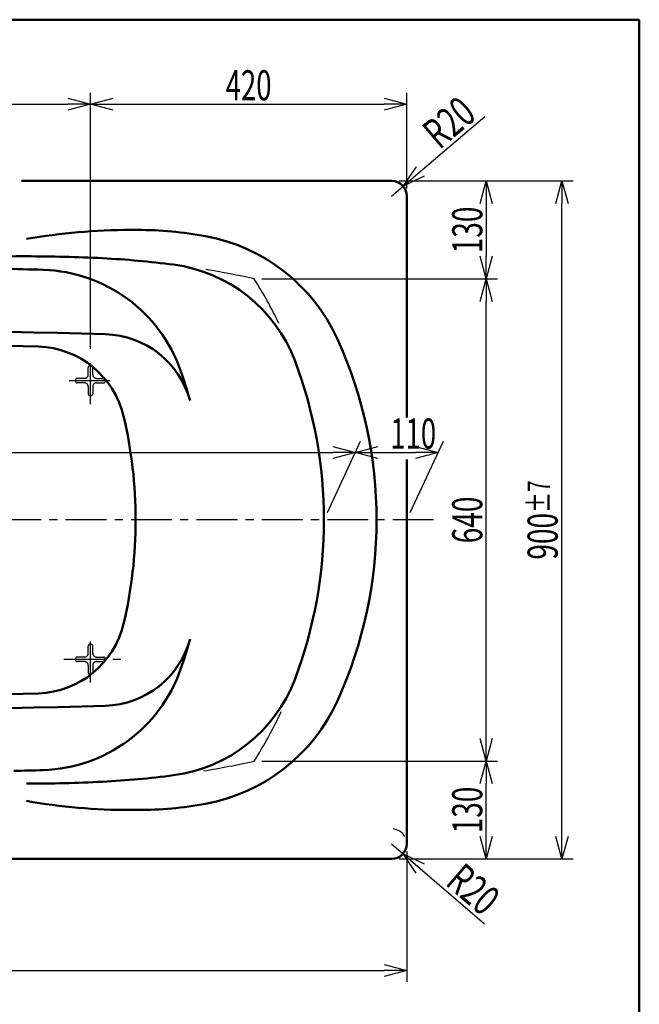
# Model space of a CAD drawing. Units: millimetres. Extents: x -3950 to 0, y 0 to 2610.
# Drawn here: x -823 to 0, y 1303 to 2610 of the extents above; entities that cross this region are included whole.
import ezdxf

# ---------------------------------------------------------------- set-up
doc = ezdxf.new("R2010")
doc.units = ezdxf.units.MM
doc.header["$LTSCALE"] = 1.71063
doc.linetypes.add('CENTER', pattern=[50.8, 31.75, -6.35, 6.35, -6.35])
doc.linetypes.add('DASHED', pattern=[19.05, 12.7, -6.35])
doc.layers.add('NoLayerName_001', color=7, linetype='Continuous')
doc.styles.get("Standard").update_dxf_attribs({"font": 'txt', "bigfont": 'extfont2'})
doc.dimstyles.get("Standard").update_dxf_attribs({"dimtxt": 2.5, "dimasz": 2.5, "dimexe": 1.25, "dimexo": 0.625, "dimtad": 1, "dimzin": 0, "dimdsep": 46, "dimtxsty": 'Standard', "dimcen": 2.5, "dimadec": 0, "dimazin": 0, "dimtfac": 0.75, "dimtmove": 0, "dimatfit": 3, "dimfxl": 1, "dimarcsym": 0})

# ---------------------------------------------------------------- blocks, each defined once
blk = doc.blocks.new('_OPEN30')
at = {"color": 0, "linetype": 'ByBlock', "lineweight": -2}
for p, q in [((-1, 0.267949), (0, 0)), ((0, 0), (-1, -0.267949)), ((0, 0), (-1, 0))]:
    blk.add_line(p, q, dxfattribs=at)
blk = doc.blocks.new('*D2')
at = {"layer": 'Defpoints', "color": 0}
for p in [(-308.9, 2498), (-308.9, 2375.9), (-728.9, 2163.2)]:
    blk.add_point(p, dxfattribs=at)
at = {"layer": 'NoLayerName_001', "color": 0, "linetype": 'Continuous', "lineweight": 25}
for p, q in [((-728.9, 2173.2), (-728.9, 2513)), ((-308.9, 2385.9), (-308.9, 2513)), ((-698.9, 2498), (-338.9, 2498))]:
    blk.add_line(p, q, dxfattribs=at)
at = {"layer": 'NoLayerName_001', "color": 0, "lineweight": 25, "xscale": 30, "yscale": 30, "zscale": 30, "rotation": 180}
blk.add_blockref('_OPEN30', (-728.9, 2498), dxfattribs=at)
at = {"layer": 'NoLayerName_001', "color": 0, "lineweight": 25, "xscale": 30, "yscale": 30, "zscale": 30}
blk.add_blockref('_OPEN30', (-308.9, 2498), dxfattribs=at)
at = {"layer": 'NoLayerName_001', "color": 0, "lineweight": 50, "insert": (-518.9, 2523), "char_height": 40, "attachment_point": 5}
blk.add_mtext('\\W0.6704;420', dxfattribs=at)
blk = doc.blocks.new('*D3')
at = {"layer": 'Defpoints', "color": 0}
for p in [(-728.9, 2498), (-1698.9, 2177.8), (-728.9, 2163.2)]:
    blk.add_point(p, dxfattribs=at)
at = {"layer": 'NoLayerName_001', "color": 0, "linetype": 'Continuous', "lineweight": 25}
for p, q in [((-1698.9, 2187.8), (-1698.9, 2513)), ((-728.9, 2173.2), (-728.9, 2513)), ((-1668.9, 2498), (-758.9, 2498))]:
    blk.add_line(p, q, dxfattribs=at)
at = {"layer": 'NoLayerName_001', "color": 0, "lineweight": 25, "xscale": 30, "yscale": 30, "zscale": 30, "rotation": 180}
blk.add_blockref('_OPEN30', (-1698.9, 2498), dxfattribs=at)
at = {"layer": 'NoLayerName_001', "color": 0, "lineweight": 25, "xscale": 30, "yscale": 30, "zscale": 30}
blk.add_blockref('_OPEN30', (-728.9, 2498), dxfattribs=at)
at = {"layer": 'NoLayerName_001', "color": 0, "lineweight": 50, "insert": (-1213.9, 2523), "char_height": 40, "attachment_point": 5}
blk.add_mtext('\\W0.6704;970', dxfattribs=at)
blk = doc.blocks.new('*D5')
at = {"layer": 'Defpoints', "color": 0}
for p in [(-377.1, 2035.6), (-1833.9, 1945.9), (-418.9, 1945.9)]:
    blk.add_point(p, dxfattribs=at)
at = {"layer": 'NoLayerName_001', "color": 0, "linetype": 'Continuous', "lineweight": 25}
for p, q in [((-1829.2, 1955.9), (-1785.1, 2050.6)), ((-414.2, 1955.9), (-370.1, 2050.6)), ((-1762.1, 2035.6), (-407.1, 2035.6))]:
    blk.add_line(p, q, dxfattribs=at)
at = {"layer": 'NoLayerName_001', "color": 0, "lineweight": 25, "xscale": 30, "yscale": 30, "zscale": 30, "rotation": 180}
blk.add_blockref('_OPEN30', (-1792.1, 2035.6), dxfattribs=at)
at = {"layer": 'NoLayerName_001', "color": 0, "lineweight": 25, "xscale": 30, "yscale": 30, "zscale": 30}
blk.add_blockref('_OPEN30', (-377.1, 2035.6), dxfattribs=at)
at = {"layer": 'NoLayerName_001', "color": 0, "lineweight": 50, "insert": (-1084.6, 2060.6), "char_height": 40, "attachment_point": 5}
blk.add_mtext('\\W0.6704;1415', dxfattribs=at)
blk = doc.blocks.new('*D6')
at = {"layer": 'Defpoints', "color": 0}
for p in [(-267.1, 2035.6), (-418.9, 1945.9), (-308.9, 1945.9)]:
    blk.add_point(p, dxfattribs=at)
at = {"layer": 'NoLayerName_001', "color": 0, "linetype": 'Continuous', "lineweight": 25}
for p, q in [((-414.2, 1955.9), (-370.1, 2050.6)), ((-304.2, 1955.9), (-260.1, 2050.6)), ((-347.1, 2035.6), (-297.1, 2035.6))]:
    blk.add_line(p, q, dxfattribs=at)
at = {"layer": 'NoLayerName_001', "color": 0, "lineweight": 25, "xscale": 30, "yscale": 30, "zscale": 30, "rotation": 180}
blk.add_blockref('_OPEN30', (-377.1, 2035.6), dxfattribs=at)
at = {"layer": 'NoLayerName_001', "color": 0, "lineweight": 25, "xscale": 30, "yscale": 30, "zscale": 30}
blk.add_blockref('_OPEN30', (-267.1, 2035.6), dxfattribs=at)
at = {"layer": 'NoLayerName_001', "color": 0, "lineweight": 50, "insert": (-300.3, 2060.6), "char_height": 40, "attachment_point": 5}
blk.add_mtext('\\W0.6704;110', dxfattribs=at)
blk = doc.blocks.new('*D13')
at = {"layer": 'Defpoints', "color": 0}
for p in [(-313.7, 2388.9), (-328.9, 2375.9)]:
    blk.add_point(p, dxfattribs=at)
at = {"layer": 'NoLayerName_001', "color": 0, "linetype": 'Continuous', "lineweight": 25}
for p, q in [((-290.9, 2408.4), (-205.1, 2481.6)), ((-328.9, 2375.9), (-313.7, 2388.9))]:
    blk.add_line(p, q, dxfattribs=at)
at = {"layer": 'NoLayerName_001', "color": 0, "lineweight": 25, "xscale": 30, "yscale": 30, "zscale": 30, "rotation": 220.4782549016349}
blk.add_blockref('_OPEN30', (-313.7, 2388.9), dxfattribs=at)
at = {"layer": 'NoLayerName_001', "color": 0, "lineweight": 50, "insert": (-252.8, 2473.7), "char_height": 40, "attachment_point": 5, "rotation": 40.4783}
blk.add_mtext('\\W0.7073;R20', dxfattribs=at)
blk = doc.blocks.new('_NONE')
blk = doc.blocks.new('*D16')
at = {"layer": 'Defpoints', "color": 0}
for p in [(-328.9, 1515.9), (-313.7, 1502.9)]:
    blk.add_point(p, dxfattribs=at)
at = {"layer": 'NoLayerName_001', "color": 0, "linetype": 'Continuous', "lineweight": 25}
for p, q in [((-328.9, 1515.9), (-313.7, 1502.9)), ((-291, 1483.3), (-205.4, 1409.8))]:
    blk.add_line(p, q, dxfattribs=at)
blk.add_arc((-328.9, 1515.9), 20, 28.955, 84.7339, dxfattribs=at)
at = {"layer": 'NoLayerName_001', "color": 0, "lineweight": 25, "xscale": 30, "yscale": 30, "zscale": 30, "rotation": 139.3146829045336}
blk.add_blockref('_OPEN30', (-313.7, 1502.9), dxfattribs=at)
at = {"layer": 'NoLayerName_001', "color": 0, "lineweight": 50, "insert": (-220.5, 1455.7), "char_height": 40, "attachment_point": 5, "rotation": 319.3147}
blk.add_mtext('\\W0.7078;R20', dxfattribs=at)
blk = doc.blocks.new('*D18')
at = {"layer": 'Defpoints', "color": 0}
for p in [(-1908.9, 1515.9), (-308.9, 1515.9), (-308.9, 1347.7)]:
    blk.add_point(p, dxfattribs=at)
at = {"layer": 'NoLayerName_001', "color": 0, "linetype": 'Continuous', "lineweight": 25}
for p, q in [((-1908.9, 1505.9), (-1908.9, 1332.7)), ((-308.9, 1505.9), (-308.9, 1332.7)), ((-1878.9, 1347.7), (-338.9, 1347.7))]:
    blk.add_line(p, q, dxfattribs=at)
at = {"layer": 'NoLayerName_001', "color": 0, "lineweight": 25, "xscale": 30, "yscale": 30, "zscale": 30, "rotation": 180}
blk.add_blockref('_OPEN30', (-1908.9, 1347.7), dxfattribs=at)
at = {"layer": 'NoLayerName_001', "color": 0, "lineweight": 25, "xscale": 30, "yscale": 30, "zscale": 30}
blk.add_blockref('_OPEN30', (-308.9, 1347.7), dxfattribs=at)
at = {"layer": 'NoLayerName_001', "color": 0, "lineweight": 50, "insert": (-1114, 1387.7), "char_height": 40, "attachment_point": 5}
blk.add_mtext('\\A1;\\W0.6829;1600{\\H30.000000;\\S 0^ -12;}', dxfattribs=at)
blk = doc.blocks.new('*D25')
at = {"layer": 'Defpoints', "color": 0}
for p in [(-328.9, 2395.9), (-102.7, 2395.9), (-328.9, 1495.9)]:
    blk.add_point(p, dxfattribs=at)
at = {"layer": 'NoLayerName_001', "color": 0, "linetype": 'Continuous', "lineweight": 25}
for p, q in [((-318.9, 2395.9), (-87.7, 2395.9)), ((-102.7, 1525.9), (-102.7, 2365.9)), ((-318.9, 1495.9), (-87.7, 1495.9))]:
    blk.add_line(p, q, dxfattribs=at)
at = {"layer": 'NoLayerName_001', "color": 0, "lineweight": 25, "xscale": 30, "yscale": 30, "zscale": 30}
for p, rotation in [((-102.7, 2395.9), 90), ((-102.7, 1495.9), 270)]:
    blk.add_blockref('_OPEN30', p, dxfattribs=dict(at, rotation=rotation))
at = {"layer": 'NoLayerName_001', "color": 0, "lineweight": 50, "insert": (-128.4, 1945.9), "char_height": 40, "attachment_point": 5, "rotation": 90}
blk.add_mtext('\\A1;\\W0.6808;900{\\H30.000000;%%p7}', dxfattribs=at)
blk = doc.blocks.new('*D26')
at = {"layer": 'Defpoints', "color": 0}
for p in [(-511.4, 2265.9), (-203.5, 2265.9), (-511.4, 1625.9)]:
    blk.add_point(p, dxfattribs=at)
at = {"layer": 'NoLayerName_001', "color": 0, "linetype": 'Continuous', "lineweight": 25}
for p, q in [((-501.4, 2265.9), (-188.5, 2265.9)), ((-203.5, 1655.9), (-203.5, 2235.9)), ((-501.4, 1625.9), (-188.5, 1625.9))]:
    blk.add_line(p, q, dxfattribs=at)
at = {"layer": 'NoLayerName_001', "color": 0, "lineweight": 25, "xscale": 30, "yscale": 30, "zscale": 30}
for p, rotation in [((-203.5, 2265.9), 90), ((-203.5, 1625.9), 270)]:
    blk.add_blockref('_OPEN30', p, dxfattribs=dict(at, rotation=rotation))
at = {"layer": 'NoLayerName_001', "color": 0, "lineweight": 50, "insert": (-228.5, 1945.9), "char_height": 40, "attachment_point": 5, "rotation": 90}
blk.add_mtext('\\W0.6826;640', dxfattribs=at)
blk = doc.blocks.new('*D27')
at = {"layer": 'Defpoints', "color": 0}
for p in [(-328.9, 2395.9), (-511.4, 2265.9), (-203.5, 2265.9)]:
    blk.add_point(p, dxfattribs=at)
at = {"layer": 'NoLayerName_001', "color": 0, "linetype": 'Continuous', "lineweight": 25}
for p, q in [((-203.5, 2365.9), (-203.5, 2295.9)), ((-501.4, 2265.9), (-188.5, 2265.9))]:
    blk.add_line(p, q, dxfattribs=at)
at = {"layer": 'NoLayerName_001', "color": 0, "lineweight": 25, "xscale": 30, "yscale": 30, "zscale": 30}
for p, rotation in [((-203.5, 2395.9), 90), ((-203.5, 2265.9), 270)]:
    blk.add_blockref('_OPEN30', p, dxfattribs=dict(at, rotation=rotation))
at = {"layer": 'NoLayerName_001', "color": 0, "lineweight": 50, "insert": (-228.5, 2330.9), "char_height": 40, "attachment_point": 5, "rotation": 90}
blk.add_mtext('\\W0.6808;130', dxfattribs=at)
blk = doc.blocks.new('*D28')
at = {"layer": 'Defpoints', "color": 0}
for p in [(-511.4, 1625.9), (-203.5, 1625.9), (-328.9, 1495.9)]:
    blk.add_point(p, dxfattribs=at)
at = {"layer": 'NoLayerName_001', "color": 0, "linetype": 'Continuous', "lineweight": 25}
for p, q in [((-501.4, 1625.9), (-188.5, 1625.9)), ((-203.5, 1525.9), (-203.5, 1595.9))]:
    blk.add_line(p, q, dxfattribs=at)
at = {"layer": 'NoLayerName_001', "color": 0, "lineweight": 25, "xscale": 30, "yscale": 30, "zscale": 30}
for p, rotation in [((-203.5, 1625.9), 90), ((-203.5, 1495.9), 270)]:
    blk.add_blockref('_OPEN30', p, dxfattribs=dict(at, rotation=rotation))
at = {"layer": 'NoLayerName_001', "color": 0, "lineweight": 50, "insert": (-228.5, 1560.9), "char_height": 40, "attachment_point": 5, "rotation": 90}
blk.add_mtext('\\W0.6808;130', dxfattribs=at)

msp = doc.modelspace()

# ---------------------------------------------------------------- linework, layer by layer
at = {"layer": 'NoLayerName_001', "color": 7, "linetype": 'Continuous', "lineweight": 50}
for p, q in [((-3950, 2610), (0, 2610)), ((0, 2610), (0, 0)), ((-820.425, 2395.903), (-328.897, 2395.903)), ((-308.897, 2081.97), (-308.897, 2375.903)), ((-666.307, 2330.903), (-675.853, 2330.903)), ((-308.897, 2026.244), (-308.897, 1515.903)), ((-666.307, 1560.903), (-675.853, 1560.903)), ((-1888.897, 1495.903), (-328.897, 1495.903))]:
    msp.add_line(p, q, dxfattribs=at)
at = {"layer": 'NoLayerName_001', "color": 7, "linetype": 'CENTER', "lineweight": 25}
for p, q in [((-728.897, 2099.716), (-728.897, 2163.157)), ((-757.153, 2130.903), (-694.236, 2130.903)), ((-273.121, 1945.903), (-1963.706, 1945.903)), ((-728.897, 1730.251), (-728.897, 1793.157)), ((-764.183, 1760.903), (-688.602, 1760.903))]:
    msp.add_line(p, q, dxfattribs=at)
at = {"layer": 'NoLayerName_001', "color": 7, "linetype": 'DASHED', "lineweight": 25}
for p, q in [((-731.897, 2138.903), (-731.897, 2148.403)), ((-729.397, 2150.903), (-728.397, 2150.903)), ((-725.897, 2138.903), (-725.897, 2148.403)), ((-748.897, 2130.403), (-748.897, 2131.403)), ((-736.897, 2133.903), (-746.397, 2133.903)), ((-720.897, 2133.903), (-711.397, 2133.903)), ((-708.897, 2131.403), (-708.897, 2130.403)), ((-736.897, 2127.903), (-746.397, 2127.903)), ((-731.897, 2122.903), (-731.897, 2113.403)), ((-725.897, 2122.903), (-725.897, 2113.403)), ((-720.897, 2127.903), (-711.397, 2127.903)), ((-728.397, 2110.903), (-729.397, 2110.903)), ((-731.897, 1768.903), (-731.897, 1778.403)), ((-729.397, 1780.903), (-728.397, 1780.903)), ((-725.897, 1768.903), (-725.897, 1778.403)), ((-748.897, 1760.403), (-748.897, 1761.403)), ((-736.897, 1763.903), (-746.397, 1763.903)), ((-736.897, 1757.903), (-746.397, 1757.903)), ((-731.897, 1752.903), (-731.897, 1743.403)), ((-725.897, 1752.903), (-725.897, 1743.403)), ((-720.897, 1763.903), (-711.397, 1763.903)), ((-720.897, 1757.903), (-711.397, 1757.903)), ((-708.897, 1761.403), (-708.897, 1760.403)), ((-728.397, 1740.903), (-729.397, 1740.903))]:
    msp.add_line(p, q, dxfattribs=at)
at = {"layer": 'NoLayerName_001', "color": 7, "linetype": 'Continuous', "lineweight": 50}
for centre, radius, start, end in [((-328.897, 2375.903), 20, 0, 90), ((-675.853, 1530.903), 800, 90, 99.936367), ((-666.307, 1830.903), 500, 79.603919, 90), ((-619.39, 2086.635), 240, 24.451136, 79.603919), ((-813.897, -4904.097), 7200, 90, 93.4199873), ((-813.897, 295.903), 2000, 87.103811, 90), ((-773.475, 1094.881), 1200, 82.585432, 87.103811), ((-961.102, -3119.362), 5400, 88.201551, 89.354971), ((-797.907, 2078.077), 200, 19.29517, 88.201551), ((-644.428, 2086.519), 200, 20.581623, 82.585432), ((-1008.897, -7802.958), 10000, 88.2806549, 94.1251977), ((-712.46, 2072.593), 120, 15.303915, 88.280655), ((-928.897, 1945.903), 580, 335.548864, 24.451136), ((-1108.897, -7819.097), 10000, 88.2183644, 91.9359073), ((-801.723, 2056.127), 120, 13.275458, 88.218364), ((-1018.897, 1945.903), 600, 339.418377, 20.581623), ((-1175.439, 1945.903), 600, 15.303915, 19.29517), ((-1268.897, 1945.903), 600, 346.724542, 13.275458), ((-801.723, 1835.679), 120, 271.781636, 346.724542), ((-712.46, 1819.212), 120, 271.719345, 344.696085), ((-1175.439, 1945.903), 600, 340.70483, 344.696085), ((-797.907, 1813.729), 200, 271.798449, 340.70483), ((-644.428, 1805.286), 200, 277.414568, 339.418377), ((-1008.897, 11694.764), 10000, 265.9069699, 271.7193451), ((-1108.897, 11710.903), 10000, 268.0640927, 271.7816356), ((-619.39, 1805.171), 240, 280.396081, 335.548864), ((-961.102, 7011.167), 5400, 271.385718, 271.798449), ((-813.897, 3595.903), 2000, 270, 272.896189), ((-773.475, 2796.925), 1200, 272.896189, 277.414568), ((-675.853, 2360.903), 800, 260.063633, 270), ((-666.307, 2060.903), 500, 270, 280.396081), ((-328.897, 1515.903), 20, 270, 0)]:
    msp.add_arc(centre, radius, start, end, dxfattribs=at)
at = {"layer": 'NoLayerName_001', "color": 7, "linetype": 'Continuous', "lineweight": 25}
for centre, radius, start, end in [((-773.475, 1094.881), 1200, 77.382875, 80.515471), ((-1018.897, 1945.903), 600, 25.765451, 32.230953), ((-1018.897, 1945.903), 600, 327.769047, 334.908494), ((-773.475, 2796.925), 1200, 279.339598, 282.617125)]:
    msp.add_arc(centre, radius, start, end, dxfattribs=at)
at = {"layer": 'NoLayerName_001', "color": 7, "linetype": 'DASHED', "lineweight": 25}
for centre, radius, start, end in [((-729.397, 2148.403), 2.5, 90, 180), ((-728.397, 2148.403), 2.5, 0, 90), ((-746.397, 2131.403), 2.5, 90, 180), ((-736.897, 2138.903), 5, 270, 0), ((-720.897, 2138.903), 5, 180, 270), ((-711.397, 2131.403), 2.5, 0, 90), ((-746.397, 2130.403), 2.5, 180, 270), ((-736.897, 2122.903), 5, 0, 90), ((-720.897, 2122.903), 5, 90, 180), ((-711.397, 2130.403), 2.5, 270, 0), ((-729.397, 2113.403), 2.5, 180, 270), ((-728.397, 2113.403), 2.5, 270, 0), ((-729.397, 1778.403), 2.5, 90, 180), ((-728.397, 1778.403), 2.5, 0, 90), ((-736.897, 1768.903), 5, 270, 0), ((-720.897, 1768.903), 5, 180, 270), ((-746.397, 1761.403), 2.5, 90, 180), ((-746.397, 1760.403), 2.5, 180, 270), ((-736.897, 1752.903), 5, 0, 90), ((-720.897, 1752.903), 5, 90, 180), ((-711.397, 1761.403), 2.5, 0, 90), ((-711.397, 1760.403), 2.5, 270, 0), ((-729.397, 1743.403), 2.5, 180, 270), ((-728.397, 1743.403), 2.5, 270, 0)]:
    msp.add_arc(centre, radius, start, end, dxfattribs=at)

# ---------------------------------------------------------------- dimensions: what is measured, and where the dimension line sits
at = {"layer": 'NoLayerName_001', "color": 7, "linetype": 'Continuous', "lineweight": 50}
for base, p1, p2, text, override, picture, middle in [((-728.897, 2498.005), (-1698.897, 2177.778), (-728.897, 2163.157), '\\W0.6704;<>', {"dimtxt": 40, "dimasz": 30, "dimexe": 15, "dimexo": 10, "dimgap": 5, "dimzin": 8, "dimblk": 'OPEN30', "dimclrd": 0, "dimclre": 0, "dimclrt": 0, "dimtp": 0, "dimtm": 0, "dimlwd": 25, "dimlwe": 25}, '*D3', (-1213.897, 2498.005)), ((-308.897, 2498.005), (-728.897, 2163.157), (-308.897, 2375.903), '\\W0.6704;<>', {"dimtxt": 40, "dimasz": 30, "dimexe": 15, "dimexo": 10, "dimgap": 5, "dimzin": 8, "dimblk": 'OPEN30', "dimclrd": 0, "dimclre": 0, "dimclrt": 0, "dimtp": 0, "dimtm": 0, "dimlwd": 25, "dimlwe": 25}, '*D2', (-518.897, 2498.005)), ((-308.897, 1347.738), (-1908.897, 1515.903), (-308.897, 1515.903), '\\W0.6829;<>', {"dimtxt": 40, "dimasz": 30, "dimexe": 15, "dimexo": 10, "dimgap": 5, "dimzin": 8, "dimblk": 'OPEN30', "dimclrd": 0, "dimclre": 0, "dimclrt": 0, "dimtol": 1, "dimtp": 0, "dimtm": 12, "dimtolj": 1, "dimlwd": 25, "dimlwe": 25}, '*D18', (-1114.021, 1347.738))]:
    dim = msp.add_linear_dim(base=base, p1=p1, p2=p2, text=text, dimstyle='Standard', override=override, dxfattribs=at)
    dim.commit()
    dim.dimension.update_dxf_attribs({"geometry": picture, "text_midpoint": middle, "dimtype": 160})
for center, mpoint, text, picture, middle in [((-328.897, 2375.903), (-313.683, 2388.886), '\\W0.7073;<>', '*D13', (-236.572, 2454.695)), ((-328.897, 1515.903), (-313.73, 1502.865), '\\W0.7078;<>', '*D16', (-236.838, 1436.761))]:
    dim = msp.add_radius_dim(center=center, mpoint=mpoint, text=text, dimstyle='Standard', override={"dimtxt": 40, "dimasz": 30, "dimexe": 15, "dimexo": 10, "dimgap": 5, "dimzin": 8, "dimblk1": 'NONE', "dimblk2": 'OPEN30', "dimsah": 1, "dimclrd": 0, "dimclre": 0, "dimclrt": 0, "dimtp": 0, "dimtm": 0, "dimlwd": 25, "dimlwe": 25}, dxfattribs=at)
    dim.commit()
    dim.dimension.update_dxf_attribs({"geometry": picture, "text_midpoint": middle, "dimtype": 164})
for base, p1, p2, angle, text, override, picture, middle in [((-203.541, 2265.903), (-328.897, 2395.903), (-511.353, 2265.903), 270, '\\W0.6808;<>', {"dimtxt": 40, "dimasz": 30, "dimexe": 15, "dimexo": 10, "dimgap": 5, "dimzin": 8, "dimblk": 'OPEN30', "dimse1": 1, "dimclrd": 0, "dimclre": 0, "dimclrt": 0, "dimtp": 0, "dimtm": 0, "dimlwd": 25, "dimlwe": 25}, '*D27', (-203.541, 2330.903)), ((-102.727, 2395.903), (-328.897, 1495.903), (-328.897, 2395.903), 90, '\\W0.6808;<>', {"dimtxt": 40, "dimasz": 30, "dimexe": 15, "dimexo": 10, "dimgap": 5, "dimzin": 8, "dimblk": 'OPEN30', "dimclrd": 0, "dimclre": 0, "dimclrt": 0, "dimtol": 1, "dimtp": 7, "dimtm": 7, "dimtolj": 1, "dimlwd": 25, "dimlwe": 25}, '*D25', (-102.727, 1945.903)), ((-203.541, 2265.903), (-511.353, 1625.903), (-511.353, 2265.903), 90, '\\W0.6826;<>', {"dimtxt": 40, "dimasz": 30, "dimexe": 15, "dimexo": 10, "dimgap": 5, "dimzin": 8, "dimblk": 'OPEN30', "dimclrd": 0, "dimclre": 0, "dimclrt": 0, "dimtp": 0, "dimtm": 0, "dimlwd": 25, "dimlwe": 25}, '*D26', (-203.541, 1945.903)), ((-203.541, 1625.903), (-328.897, 1495.903), (-511.353, 1625.903), 90, '\\W0.6808;<>', {"dimtxt": 40, "dimasz": 30, "dimexe": 15, "dimexo": 10, "dimgap": 5, "dimzin": 8, "dimblk": 'OPEN30', "dimse1": 1, "dimclrd": 0, "dimclre": 0, "dimclrt": 0, "dimtp": 0, "dimtm": 0, "dimlwd": 25, "dimlwe": 25}, '*D28', (-203.541, 1560.903))]:
    dim = msp.add_linear_dim(base=base, p1=p1, p2=p2, angle=angle, text=text, dimstyle='Standard', override=override, dxfattribs=at)
    dim.commit()
    dim.dimension.update_dxf_attribs({"geometry": picture, "text_midpoint": middle, "dimtype": 160})
for base, p1, p2, picture, middle in [((-377.09, 2035.557), (-1833.897, 1945.903), (-418.897, 1945.903), '*D5', (-1084.59, 2035.557)), ((-267.09, 2035.557), (-418.897, 1945.903), (-308.897, 1945.903), '*D6', (-300.348, 2035.557))]:
    dim = msp.add_linear_dim(base=base, p1=p1, p2=p2, text='\\W0.6704;<>', dimstyle='Standard', override={"dimtxt": 40, "dimasz": 30, "dimexe": 15, "dimexo": 10, "dimgap": 5, "dimzin": 8, "dimblk": 'OPEN30', "dimclrd": 0, "dimclre": 0, "dimclrt": 0, "dimtp": 0, "dimtm": 0, "dimlwd": 25, "dimlwe": 25}, dxfattribs=at)
    dim.commit()
    dim.dimension.update_dxf_attribs({"geometry": picture, "text_midpoint": middle, "dimtype": 160, "oblique_angle": 65})

doc.saveas('drawing.dxf')
